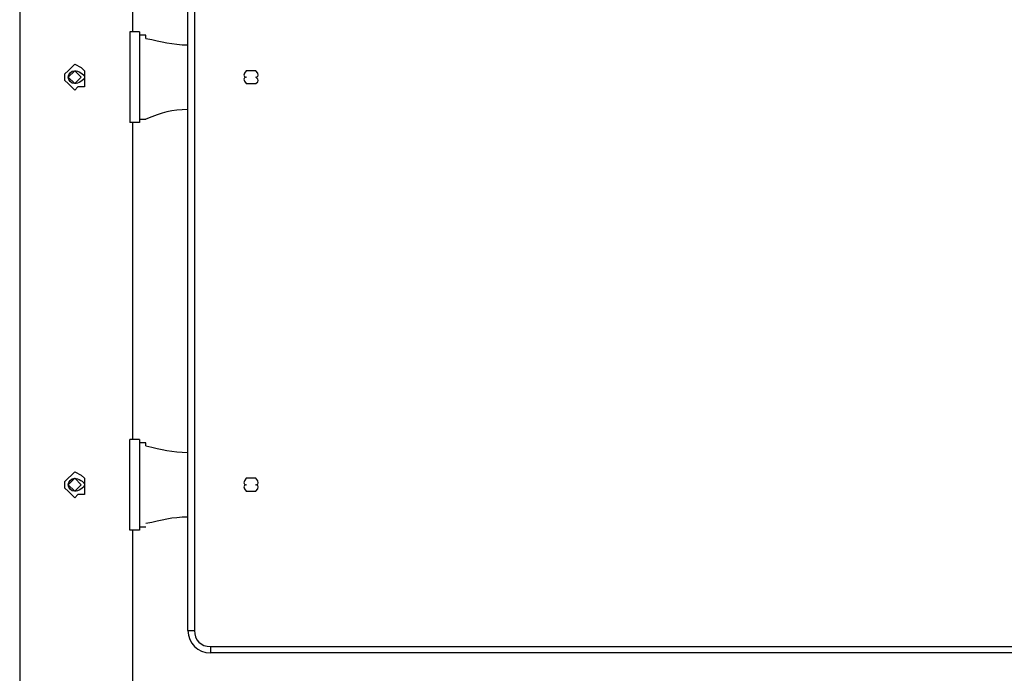
# Model space of a CAD drawing. Units: inches. Extents: x 378.7 to 462, y 271.5 to 322.8.
# Drawn here: x 382.6 to 390.4, y 311.6 to 316.7 of the extents above; entities that cross this region are included whole.
import ezdxf

# ---------------------------------------------------------------- set-up
doc = ezdxf.new("R2010")
doc.units = ezdxf.units.IN
doc.header["$MEASUREMENT"] = 0
doc.layers.add('Ebene 1', color=7, linetype='Continuous')

# ---------------------------------------------------------------- blocks, each defined once
blk = doc.blocks.new('block 2')
at = {"layer": 'Ebene 1', "color": 179, "lineweight": 25, "true_color": 0x1a171b}
for points in [[(382.6483, 320.6297), (382.6483, 305.1864)], [(383.9692, 311.8921), (383.9692, 320.5789)], [(384.02, 320.5789), (384.02, 311.8921)], [(383.5373, 316.591), (383.5373, 319.0803)], [(383.512, 316.591), (383.512, 315.8799)], [(383.5881, 316.591), (383.512, 316.591)], [(383.5881, 316.591), (383.5881, 315.8799)], [(383.6389, 316.5657), (383.5881, 316.5657)], [(383.6389, 316.5404), (383.6389, 316.5657)], [(383.0293, 316.1847), (383.0038, 316.21), (383.0038, 316.2355), (383.0038, 316.2608), (383.0293, 316.2863), (383.0548, 316.3116), (383.0801, 316.3371), (383.131, 316.3116), (383.1563, 316.2863), (383.1563, 316.2608), (383.1563, 316.2355), (383.1563, 316.21), (383.1563, 316.1593), (383.1055, 316.1593), (383.0801, 316.1338), (383.0548, 316.1593), (383.0293, 316.1847)], [(383.131, 316.2355), (383.0801, 316.2863), (383.0293, 316.2355), (383.0801, 316.1847), (383.131, 316.2355), (383.131, 316.2355)], [(383.5881, 315.9053), (383.6389, 315.9053)], [(383.6389, 315.9053), (383.6389, 315.9053)], [(383.5881, 315.8799), (383.512, 315.8799)], [(383.5373, 313.3907), (383.5373, 315.8799)], [(383.512, 312.6795), (383.512, 313.3907)], [(383.5881, 313.3907), (383.512, 313.3907)], [(383.5881, 313.3907), (383.5881, 312.6795)], [(383.6389, 313.3654), (383.5881, 313.3654)], [(383.6389, 313.3399), (383.6389, 313.3654)], [(383.0293, 312.9843), (383.0038, 313.0097), (383.0038, 313.035), (383.0038, 313.0605), (383.0293, 313.0858), (383.0548, 313.1113), (383.0801, 313.1366), (383.131, 313.1113), (383.1563, 313.0858), (383.1563, 313.0605), (383.1563, 313.035), (383.1563, 313.0097), (383.1563, 312.9588), (383.1055, 312.9588), (383.0801, 312.9335), (383.0548, 312.9588), (383.0293, 312.9843)], [(383.131, 313.035), (383.0801, 313.0858), (383.0293, 313.035), (383.0801, 312.9843), (383.131, 313.035), (383.131, 313.035)], [(383.5881, 312.6795), (383.512, 312.6795)], [(383.5373, 305.1864), (383.5373, 312.6795)], [(383.5881, 312.7049), (383.6389, 312.7049)], [(383.6389, 312.7049), (383.6389, 312.7049)], [(383.9692, 311.8921), (383.9692, 311.8921), (384.02, 311.8921)], [(384.1469, 311.7651), (403.2224, 311.7651)], [(384.1469, 311.7651), (384.1469, 311.7396), (384.1469, 311.7143)], [(403.2224, 311.7143), (384.1469, 311.7143)]]:
    blk.add_lwpolyline(points, dxfattribs=at)
for points in [[(383.6389, 316.5404), (383.7659, 316.5149), (383.8422, 316.4894), (383.9692, 316.4894)], [(383.9692, 315.9814), (383.8422, 315.9814), (383.7659, 315.9561), (383.6389, 315.9053)], [(383.6389, 313.3399), (383.7659, 313.3144), (383.8422, 313.2891), (383.9692, 313.2891)], [(383.9692, 312.7811), (383.8422, 312.7811), (383.7659, 312.7556), (383.6389, 312.7303)], [(383.9692, 311.8921), (383.9692, 311.7904), (384.0453, 311.7143), (384.1469, 311.7143)], [(384.02, 311.8921), (384.02, 311.8159), (384.0708, 311.7651), (384.1469, 311.7651)]]:
    blk.add_open_spline(points, degree=3, dxfattribs=at)
for points, knots in [([(383.1563, 316.2355), (383.1563, 316.2608), (383.1055, 316.2863), (383.0801, 316.2863), (383.0548, 316.2863), (383.0293, 316.2608), (383.0293, 316.2355), (383.0293, 316.21), (383.0548, 316.1847), (383.0801, 316.1847), (383.1055, 316.1847), (383.1563, 316.21), (383.1563, 316.2355), (383.1563, 316.2355), (383.1563, 316.2355), (383.1563, 316.2355)], [0, 0, 0, 0, 1, 1, 1, 2, 2, 2, 3, 3, 3, 4, 4, 4, 5, 5, 5, 5]), ([(384.4771, 316.2863), (384.4518, 316.2863), (384.4263, 316.2863), (384.4263, 316.2863), (384.401, 316.2608), (384.401, 316.2355), (384.4263, 316.2355), (384.4263, 316.2355), (384.4263, 316.2355), (384.4263, 316.2355)], [0, 0, 0, 0, 1, 1, 1, 2, 2, 2, 3, 3, 3, 3]), ([(384.5025, 316.2355), (384.5279, 316.2355), (384.5279, 316.2608), (384.5025, 316.2863), (384.5025, 316.2863), (384.4771, 316.2863), (384.4771, 316.2863), (384.4771, 316.2863), (384.4771, 316.2863), (384.4771, 316.2863)], [0, 0, 0, 0, 1, 1, 1, 2, 2, 2, 3, 3, 3, 3]), ([(384.4263, 316.2355), (384.401, 316.2355), (384.401, 316.21), (384.4263, 316.1847), (384.4263, 316.1847), (384.4518, 316.1847), (384.4771, 316.1847), (384.4771, 316.1847), (384.4771, 316.1847), (384.4771, 316.1847)], [0, 0, 0, 0, 1, 1, 1, 2, 2, 2, 3, 3, 3, 3]), ([(384.4771, 316.1847), (384.4771, 316.1847), (384.5025, 316.1847), (384.5025, 316.1847), (384.5279, 316.21), (384.5279, 316.21), (384.5025, 316.2355), (384.5025, 316.2355), (384.5025, 316.2355), (384.5025, 316.2355)], [0, 0, 0, 0, 1, 1, 1, 2, 2, 2, 3, 3, 3, 3]), ([(383.1563, 313.035), (383.1563, 313.0605), (383.1055, 313.0858), (383.0801, 313.0858), (383.0548, 313.0858), (383.0293, 313.0605), (383.0293, 313.035), (383.0293, 313.0097), (383.0548, 312.9843), (383.0801, 312.9843), (383.1055, 312.9843), (383.1563, 313.0097), (383.1563, 313.035), (383.1563, 313.035), (383.1563, 313.035), (383.1563, 313.035)], [0, 0, 0, 0, 1, 1, 1, 2, 2, 2, 3, 3, 3, 4, 4, 4, 5, 5, 5, 5]), ([(384.4771, 313.0858), (384.4518, 313.0858), (384.4263, 313.0858), (384.4263, 313.0858), (384.401, 313.0605), (384.401, 313.035), (384.4263, 313.035), (384.4263, 313.035), (384.4263, 313.035), (384.4263, 313.035)], [0, 0, 0, 0, 1, 1, 1, 2, 2, 2, 3, 3, 3, 3]), ([(384.4263, 313.035), (384.401, 313.035), (384.401, 313.0097), (384.4263, 312.9843), (384.4263, 312.9843), (384.4518, 312.9843), (384.4771, 312.9843), (384.4771, 312.9843), (384.4771, 312.9843), (384.4771, 312.9843)], [0, 0, 0, 0, 1, 1, 1, 2, 2, 2, 3, 3, 3, 3]), ([(384.5025, 313.035), (384.5279, 313.035), (384.5279, 313.0605), (384.5025, 313.0858), (384.5025, 313.0858), (384.4771, 313.0858), (384.4771, 313.0858), (384.4771, 313.0858), (384.4771, 313.0858), (384.4771, 313.0858)], [0, 0, 0, 0, 1, 1, 1, 2, 2, 2, 3, 3, 3, 3]), ([(384.4771, 312.9843), (384.4771, 312.9843), (384.5025, 312.9843), (384.5025, 312.9843), (384.5279, 313.0097), (384.5279, 313.035), (384.5025, 313.035), (384.5025, 313.035), (384.5025, 313.035), (384.5025, 313.035)], [0, 0, 0, 0, 1, 1, 1, 2, 2, 2, 3, 3, 3, 3])]:
    blk.add_open_spline(points, degree=3, knots=knots, dxfattribs=at)

msp = doc.modelspace()

# ---------------------------------------------------------------- block references
at = {"layer": 'Ebene 1'}
msp.add_blockref('block 2', (0, 0), dxfattribs=at)

doc.saveas('drawing.dxf')
